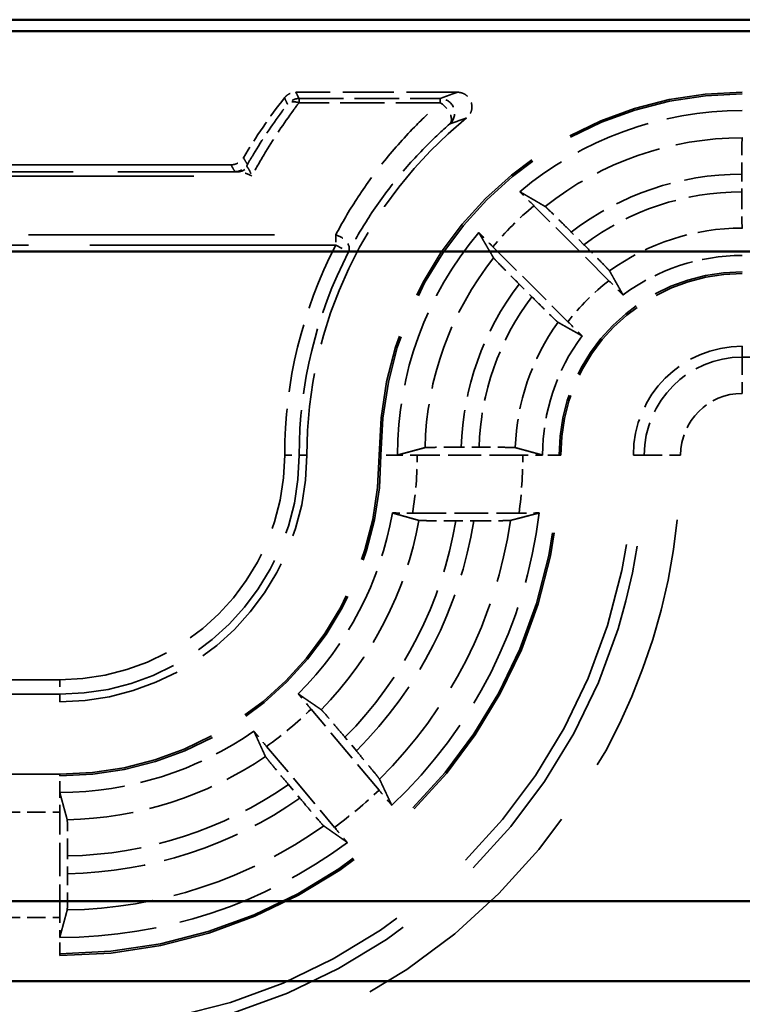
# Model space of a CAD drawing. Units: millimetres. Extents: x 1 to 593, y 1 to 419.
# Drawn here: x 175 to 185, y 237 to 251 of the extents above; entities that cross this region are included whole.
import ezdxf

# ---------------------------------------------------------------- set-up
doc = ezdxf.new("R2010")
doc.units = ezdxf.units.MM
doc.linetypes.add('DASHED', pattern=[0.2067, 0.1654, -0.0413])
for name, color, linetype, lineweight in [('Sichtbar (ISO)', 7, 'Continuous', 50), ('Verdeckt (ISO)', 5, 'DASHED', 35), ('Verdeckt schmal (ISO)', 5, 'DASHED', 35)]:
    doc.layers.add(name, color=color, linetype=linetype, lineweight=lineweight)

msp = doc.modelspace()

# ---------------------------------------------------------------- linework, layer by layer
at = {"layer": 'Sichtbar (ISO)'}
for p, q in [((234.8452641, 251), (166.8442361, 251)), ((172.2527355, 250.8434323), (229.4367647, 250.8434323)), ((229.4367647, 247.8036392), (172.2527355, 247.8036392)), ((164.0411109, 238.85), (237.6483894, 238.85)), ((165.1411109, 237.75), (236.5483894, 237.75))]:
    msp.add_line(p, q, dxfattribs=at)
at = {"layer": 'Verdeckt (ISO)', "ltscale": 4.235778}
msp.add_line((181.3204881, 250), (179.0965759, 250), dxfattribs=at)
at = {"layer": 'Verdeckt (ISO)', "ltscale": 20.056454}
msp.add_line((178.2020277, 249), (169.9106896, 249), dxfattribs=at)
at = {"layer": 'Verdeckt (ISO)', "ltscale": 0.464692}
msp.add_line((185.2372325, 248.8720083), (185.2372325, 248.6279842), dxfattribs=at)
at = {"layer": 'Verdeckt (ISO)', "ltscale": 2.783624}
for p, q in [((183.4083895, 247.4020461), (182.3749493, 248.4354862)), ((181.8092639, 247.8698008), (182.8427041, 246.8363606))]:
    msp.add_line(p, q, dxfattribs=at)
at = {"layer": 'Verdeckt (ISO)', "ltscale": 0.469012}
for p, q in [((183.0634693, 247.8990191), (182.8893144, 248.0731741)), ((182.1715761, 247.3554357), (182.345731, 247.1812808))]:
    msp.add_line(p, q, dxfattribs=at)
at = {"layer": 'Verdeckt (ISO)', "ltscale": 25.157232}
msp.add_line((216.4447501, 246.5), (185.2447501, 246.5), dxfattribs=at)
at = {"layer": 'Verdeckt (ISO)', "ltscale": 0.464883}
msp.add_line((181.6183555, 245.1075176), (181.3742313, 245.1075176), dxfattribs=at)
at = {"layer": 'Verdeckt (ISO)', "ltscale": 2.767113}
for p, q in [((182.2211685, 245), (180.7683317, 245)), ((175.8447501, 238.6235816), (175.8447501, 240.0764184))]:
    msp.add_line(p, q, dxfattribs=at)
at = {"layer": 'Verdeckt (ISO)', "ltscale": 2.795768}
msp.add_line((180.7029036, 244.2), (182.1707846, 244.2), dxfattribs=at)
at = {"layer": 'Verdeckt (ISO)', "ltscale": 0.470809}
msp.add_line((181.2977368, 244.0924824), (181.5449723, 244.0924824), dxfattribs=at)
at = {"layer": 'Verdeckt (ISO)', "ltscale": 21.770681}
for p, q in [((166.8447501, 241.6), (175.8447501, 241.6)), ((175.8447501, 240.6), (166.8447501, 240.6)), ((166.8447501, 238.1), (175.8447501, 238.1))]:
    msp.add_line(p, q, dxfattribs=at)
at = {"layer": 'Verdeckt (ISO)', "ltscale": 2.774192}
for p, q in [((180.2417781, 240.3821156), (179.3055236, 241.4979003)), ((178.692688, 240.9836702), (179.6289426, 239.8678855))]:
    msp.add_line(p, q, dxfattribs=at)
at = {"layer": 'Verdeckt (ISO)', "ltscale": 0.466579}
for p, q in [((179.929339, 240.9217338), (179.7718465, 241.109426)), ((178.9942844, 240.4569739), (179.1517769, 240.2692817))]:
    msp.add_line(p, q, dxfattribs=at)
at = {"layer": 'Verdeckt (ISO)', "ltscale": 0.464776}
msp.add_line((175.9522677, 239.2289896), (175.9522677, 239.4730576), dxfattribs=at)
at = {"layer": 'Verdeckt (ISO)', "ltscale": 14.959352}
msp.add_arc((185.2447501, 245), 5, 90, 180, dxfattribs=at)
at = {"layer": 'Verdeckt (ISO)', "ltscale": 1.906671}
msp.add_arc((185.2447501, 245), 8, 142.02010026, 149.18987358, dxfattribs=at)
at = {"layer": 'Verdeckt (ISO)', "ltscale": 6.344761}
for start, end in [(90, 130.18142332), (139.81857668, 180)]:
    msp.add_arc((185.2447501, 245), 4.75, start, end, dxfattribs=at)
at = {"layer": 'Verdeckt (ISO)', "ltscale": 10.118906}
msp.add_arc((185.2447501, 245), 6, 129.26782873, 180, dxfattribs=at)
at = {"layer": 'Verdeckt (ISO)', "ltscale": 3.351075}
for start, end in [(90, 126.65736381), (143.34263619, 180)]:
    msp.add_arc((185.2447501, 245), 2.75, start, end, dxfattribs=at)
at = {"layer": 'Verdeckt (ISO)', "ltscale": 7.479626}
msp.add_arc((185.2447501, 245), 2.5, 90, 180, dxfattribs=at)
at = {"layer": 'Verdeckt (ISO)', "ltscale": 4.487736}
msp.add_arc((185.2447501, 245), 1.5, 90, 180, dxfattribs=at)
at = {"layer": 'Verdeckt (ISO)', "ltscale": 10.172327}
msp.add_arc((175.8447501, 245), 3.4, 270, 0, dxfattribs=at)
at = {"layer": 'Verdeckt (ISO)', "ltscale": 13.164218}
msp.add_arc((175.8447501, 245), 4.4, 270, 0, dxfattribs=at)
at = {"layer": 'Verdeckt (ISO)', "ltscale": 26.217936}
msp.add_arc((175.8447501, 245), 6.9, 270, 0, dxfattribs=at)
at = {"layer": 'Verdeckt (ISO)', "ltscale": 30.017637}
msp.add_arc((175.8447501, 245), 7.9, 270, 0, dxfattribs=at)
at = {"layer": 'Verdeckt (ISO)', "ltscale": 5.438581}
msp.add_arc((175.8447501, 245), 4.65, 314.92245498, 350.10582761, dxfattribs=at)
at = {"layer": 'Verdeckt (ISO)', "ltscale": 8.767287}
msp.add_arc((175.8447501, 245), 6.65, 313.43985074, 353.09918055, dxfattribs=at)
at = {"layer": 'Verdeckt (ISO)', "ltscale": 5.422222}
msp.add_arc((175.8447501, 245), 4.65, 270, 305.07754502, dxfattribs=at)
at = {"layer": 'Verdeckt (ISO)', "ltscale": 8.082159}
msp.add_arc((175.8447501, 245), 6.65, 270, 306.56014926, dxfattribs=at)
at = {"layer": 'Verdeckt (ISO)', "ltscale": 0.551287}
msp.add_ellipse((175.8386412, 240.0764184), major_axis=(0, -0.5), ratio=0.0122179127, start_param=1.5707963268, end_param=2.14976779, dxfattribs=at)
at = {"layer": 'Verdeckt (ISO)', "ltscale": 0.551286}
msp.add_ellipse((175.8386412, 238.6235816), major_axis=(0, -0.5), ratio=0.0122179127, start_param=0.9918252263, end_param=1.5707963268, dxfattribs=at)
at = {"layer": 'Verdeckt (ISO)', "ltscale": 0.34575}
msp.add_open_spline([(178.9389366, 249.9230799), (178.9549627, 249.9436072), (178.9748449, 249.9608079), (179.0124963, 249.9822907), (179.0285783, 249.9888801), (179.0620352, 249.9977535), (179.0792691, 250), (179.0965759, 250)], degree=3, knots=[0, 0, 0, 0, 0.007812697052, 0.007812697052, 0.013004731804, 0.013004731804, 0.018196789444, 0.018196789444, 0.018196789444, 0.018196789444], dxfattribs=at)
at = {"layer": 'Verdeckt (ISO)', "ltscale": 0.935614}
msp.add_open_spline([(181.3204881, 250), (181.3465444, 250), (181.3723518, 249.9949109), (181.4205534, 249.9751278), (181.442488, 249.9606261), (181.4795555, 249.9240352), (181.4943358, 249.9022986), (181.5147299, 249.8543856), (181.5201496, 249.8286686), (181.520827, 249.7766002), (181.5160769, 249.7507473), (181.5002593, 249.7107239), (181.4920225, 249.6957769), (181.4719686, 249.6683259), (181.4602327, 249.6559335), (181.4470725, 249.6451744)], degree=3, knots=[0, 0, 0, 0, 0.007816885942, 0.007816885942, 0.015631109203, 0.015631109203, 0.023442688263, 0.023442688263, 0.03125316423, 0.03125316423, 0.039064710923, 0.039064710923, 0.044163939105, 0.044163939105, 0.049263518146, 0.049263518146, 0.049263518146, 0.049263518146], dxfattribs=at)
at = {"layer": 'Verdeckt (ISO)', "ltscale": 1.452237}
msp.add_open_spline([(185.2430666, 249.3715056), (185.2423783, 249.3689682), (185.2416171, 249.3547489), (185.2403071, 249.3103331), (185.2395548, 249.2691925), (185.2384886, 249.1819232), (185.237986, 249.1203536), (185.237409, 249.0063354), (185.2372325, 248.9337132), (185.2372325, 248.8720083)], degree=3, knots=[0.002207167231, 0.002207167231, 0.002207167231, 0.002207167231, 0.018513783083, 0.018513783083, 0.037027060153, 0.037027060153, 0.055539596886, 0.055539596886, 0.074050954708, 0.074050954708, 0.074050954708, 0.074050954708], dxfattribs=at)
at = {"layer": 'Verdeckt (ISO)', "ltscale": 0.262637}
for points, weights in [([(185.2447501, 249.3777114), (185.2439077, 249.3746063), (185.2430666, 249.3715053)], [1.00002656072, 1.00001351332, 1]), ([(185.2430666, 248.128494), (185.2439092, 248.1253884), (185.2447501, 248.1222886)], [1, 1.00002934144, 1.00005777057])]:
    msp.add_rational_spline(points, weights, degree=2, dxfattribs=at)
at = {"layer": 'Verdeckt (ISO)', "ltscale": 0.393418}
msp.add_open_spline([(178.2020277, 249), (178.2280702, 249), (178.2538636, 249.0050866), (178.2978462, 249.0231363), (178.3162905, 249.034453), (178.3488649, 249.0625221), (178.3627829, 249.0790918), (178.373795, 249.0975574)], degree=3, knots=[0, 0, 0, 0, 0.007812741449, 0.007812741449, 0.014262673782, 0.014262673782, 0.020712639706, 0.020712639706, 0.020712639706, 0.020712639706], dxfattribs=at)
at = {"layer": 'Verdeckt (ISO)', "ltscale": 0.553074}
for points, knots in [([(182.3749493, 248.4354862), (182.3310916, 248.479344), (182.2793425, 248.5308429), (182.2193378, 248.5902449), (182.1991021, 248.6102269), (182.1800025, 248.629025)], [0.22257654931, 0.22257654931, 0.22257654931, 0.22257654931, 0.241183819897, 0.241183819897, 0.249983164996, 0.249983164996, 0.249983164996, 0.249983164996]), ([(181.6157251, 248.0647476), (181.6345232, 248.045648), (181.6545052, 248.0254123), (181.7139072, 247.9654076), (181.7654062, 247.9136585), (181.8092639, 247.8698008)], [0.046803000544, 0.046803000544, 0.046803000544, 0.046803000544, 0.055602345643, 0.055602345643, 0.07420961623, 0.07420961623, 0.07420961623, 0.07420961623])]:
    msp.add_open_spline(points, degree=3, knots=knots, dxfattribs=at)
at = {"layer": 'Verdeckt (ISO)', "ltscale": 20.352398}
for points, weights in [([(182.1800025, 248.629025), (182.3611314, 248.5236259), (182.5287957, 248.425442)], [8.47983413965, 8.72353492308, 8.959780181]), ([(181.8193081, 247.7159544), (181.7211243, 247.8836187), (181.6157251, 248.0647476)], [8.959780181, 8.72353492308, 8.47983413965])]:
    msp.add_rational_spline(points, weights, degree=2, dxfattribs=at)
at = {"layer": 'Verdeckt (ISO)', "ltscale": 1.452226}
msp.add_open_spline([(185.2372325, 248.6279803), (185.2372325, 248.5662751), (185.237409, 248.4936519), (185.237986, 248.379635), (185.2384886, 248.3180675), (185.2395548, 248.2308014), (185.240307, 248.1896626), (185.2416171, 248.1452489), (185.2423783, 248.1310312), (185.2430666, 248.1284944)], degree=3, knots=[0.074051349694, 0.074051349694, 0.074051349694, 0.074051349694, 0.09256289793, 0.09256289793, 0.111074933441, 0.111074933441, 0.12958790079, 0.12958790079, 0.145894669324, 0.145894669324, 0.145894669324, 0.145894669324], dxfattribs=at)
at = {"layer": 'Verdeckt (ISO)', "ltscale": 1.458786}
for points, knots in [([(182.8893144, 248.0731741), (182.8451986, 248.1172898), (182.7931384, 248.1690993), (182.7113255, 248.2500926), (182.6670516, 248.2936541), (182.6041468, 248.3550489), (182.5743239, 248.3838083), (182.5418094, 248.4144723), (182.5311385, 248.4240701), (182.5287957, 248.425442)], [0.223104606102, 0.223104606102, 0.223104606102, 0.223104606102, 0.241821353006, 0.241821353006, 0.26045837936, 0.26045837936, 0.279006919071, 0.279006919071, 0.29527195941, 0.29527195941, 0.29527195941, 0.29527195941]), ([(181.8193081, 247.7159544), (181.82068, 247.7136116), (181.8302778, 247.7029407), (181.8609419, 247.6704262), (181.8897012, 247.6406033), (181.951096, 247.5776985), (181.9946575, 247.5334246), (182.0756508, 247.4516117), (182.1274603, 247.3995515), (182.1715761, 247.3554357)], [0.002207204892, 0.002207204892, 0.002207204892, 0.002207204892, 0.018472245231, 0.018472245231, 0.037020784942, 0.037020784942, 0.055657811296, 0.055657811296, 0.0743745582, 0.0743745582, 0.0743745582, 0.0743745582])]:
    msp.add_open_spline(points, degree=3, knots=knots, dxfattribs=at)
at = {"layer": 'Verdeckt (ISO)', "ltscale": 1.459737}
for points, knots in [([(183.4159428, 247.5382949), (183.4146965, 247.5405103), (183.4052122, 247.5510662), (183.3746814, 247.5834465), (183.3459362, 247.6132551), (183.2844889, 247.6762138), (183.240831, 247.7205849), (183.1596475, 247.8025896), (183.1077013, 247.8547871), (183.0634693, 247.8990191)], [0.15103031559, 0.15103031559, 0.15103031559, 0.15103031559, 0.167263542419, 0.167263542419, 0.185807804722, 0.185807804722, 0.204480711492, 0.204480711492, 0.223246758213, 0.223246758213, 0.223246758213, 0.223246758213]), ([(182.345731, 247.1812808), (182.389963, 247.1370488), (182.4421605, 247.0851026), (182.5241652, 247.0039191), (182.5685364, 246.9602612), (182.631495, 246.8988139), (182.6613036, 246.8700687), (182.6936839, 246.8395379), (182.7042398, 246.8300536), (182.7064552, 246.8288073)], [0.074415354989, 0.074415354989, 0.074415354989, 0.074415354989, 0.093181401711, 0.093181401711, 0.11185430848, 0.11185430848, 0.130398570783, 0.130398570783, 0.146631797612, 0.146631797612, 0.146631797612, 0.146631797612])]:
    msp.add_open_spline(points, degree=3, knots=knots, dxfattribs=at)
at = {"layer": 'Verdeckt (ISO)', "ltscale": 20.34984}
for points, weights in [([(183.4159428, 247.5382949), (183.5152158, 247.3618284), (183.6029222, 247.2061054)], [15.6662559928, 16.5924092903, 17.5041976626]), ([(183.0386447, 246.641828), (182.8829217, 246.7295343), (182.7064552, 246.8288073)], [17.5041976626, 16.5924092903, 15.6662559928])]:
    msp.add_rational_spline(points, weights, degree=2, dxfattribs=at)
at = {"layer": 'Verdeckt (ISO)', "ltscale": 0.555609}
for points, knots in [([(183.6029222, 247.2061054), (183.5841108, 247.2252167), (183.5641373, 247.2454429), (183.5044386, 247.3057456), (183.452563, 247.3578726), (183.4083895, 247.4020461)], [0.195601504929, 0.195601504929, 0.195601504929, 0.195601504929, 0.204393207015, 0.204393207015, 0.223134422796, 0.223134422796, 0.223134422796, 0.223134422796]), ([(182.8427041, 246.8363606), (182.8868775, 246.7921872), (182.9390045, 246.7403115), (182.9993072, 246.6806128), (183.0195334, 246.6606393), (183.0386447, 246.641828)], [0.074371354628, 0.074371354628, 0.074371354628, 0.074371354628, 0.093112570409, 0.093112570409, 0.101904272495, 0.101904272495, 0.101904272495, 0.101904272495])]:
    msp.add_open_spline(points, degree=3, knots=knots, dxfattribs=at)
at = {"layer": 'Verdeckt (ISO)', "ltscale": 20.351189}
msp.add_rational_spline([(180.4947502, 244.9990044), (180.6918645, 245.0524812), (180.8744273, 245.1016835)], [692.105151895, 713.693062557, 734.780113274], degree=2, dxfattribs=at)
at = {"layer": 'Verdeckt (ISO)', "ltscale": 1.452637}
msp.add_open_spline([(181.3742313, 245.1075176), (181.3124943, 245.1075176), (181.2398329, 245.1073411), (181.1257549, 245.106764), (181.064151, 245.1062613), (180.976834, 245.105195), (180.9356668, 245.1044428), (180.891218, 245.1031328), (180.8769808, 245.1023717), (180.8744273, 245.1016835)], degree=3, knots=[0.222184437411, 0.222184437411, 0.222184437411, 0.222184437411, 0.240705509748, 0.240705509748, 0.259225843293, 0.259225843293, 0.277742880402, 0.277742880402, 0.294047907307, 0.294047907307, 0.294047907307, 0.294047907307], dxfattribs=at)
at = {"layer": 'Verdeckt (ISO)', "ltscale": 1.452414}
msp.add_open_spline([(182.1179086, 245.1016835), (182.115393, 245.1023717), (182.1011961, 245.1031328), (182.0568104, 245.1044427), (182.0156805, 245.1051949), (181.9284121, 245.1062612), (181.866829, 245.1067639), (181.7527647, 245.1073411), (181.6800974, 245.1075176), (181.6183555, 245.1075176)], degree=3, knots=[0.150336779048, 0.150336779048, 0.150336779048, 0.150336779048, 0.166640085767, 0.166640085767, 0.185151093358, 0.185151093358, 0.203667048097, 0.203667048097, 0.222189601599, 0.222189601599, 0.222189601599, 0.222189601599], dxfattribs=at)
at = {"layer": 'Verdeckt (ISO)', "ltscale": 20.350882}
msp.add_rational_spline([(182.1179086, 245.1016835), (182.3176208, 245.0470519), (182.4947503, 244.9990044)], [1085.17110315, 1140.4649609, 1193.97054139], degree=2, dxfattribs=at)
at = {"layer": 'Verdeckt (ISO)', "ltscale": 0.001796}
for points in [[(180.4947502, 244.9990044), (180.4947501, 244.9993363), (180.4947501, 244.9996681), (180.4947501, 245)], [(182.4947503, 244.9990044), (182.4947502, 244.9993363), (182.4947501, 244.9996681), (182.4947501, 245)], [(175.8437545, 240.3500001), (175.8440864, 240.35), (175.8444183, 240.35), (175.8447501, 240.35)], [(175.8437545, 238.3500001), (175.8440864, 238.35), (175.8444183, 238.35), (175.8447501, 238.35)]]:
    msp.add_open_spline(points, degree=3, dxfattribs=at)
at = {"layer": 'Verdeckt (ISO)', "ltscale": 0.551055}
for points, knots in [([(180.7683317, 245), (180.7066266, 245), (180.6340034, 244.9998235), (180.5499105, 244.9993979), (180.5215011, 244.9992181), (180.4947502, 244.9990044)], [0.074050791517, 0.074050791517, 0.074050791517, 0.074050791517, 0.092562325539, 0.092562325539, 0.101357375211, 0.101357375211, 0.101357375211, 0.101357375211]), ([(182.4947502, 244.9990044), (182.4679995, 244.9992181), (182.4395904, 244.9993979), (182.3554975, 244.9998235), (182.282874, 245), (182.2211685, 245)], [0.04674419626, 0.04674419626, 0.04674419626, 0.04674419626, 0.055539185109, 0.055539185109, 0.074050813026, 0.074050813026, 0.074050813026, 0.074050813026])]:
    msp.add_open_spline(points, degree=3, knots=knots, dxfattribs=at)
at = {"layer": 'Verdeckt (ISO)', "ltscale": 0.557794}
msp.add_open_spline([(180.4255898, 244.2009956), (180.4524295, 244.2007841), (180.4808592, 244.2006061), (180.5660767, 244.2001781), (180.6400628, 244.2), (180.7029036, 244.2)], degree=3, knots=[0.195992830266, 0.195992830266, 0.195992830266, 0.195992830266, 0.204781982548, 0.204781982548, 0.223634228544, 0.223634228544, 0.223634228544, 0.223634228544], dxfattribs=at)
at = {"layer": 'Verdeckt (ISO)', "ltscale": 20.349739}
msp.add_rational_spline([(180.7917414, 244.0983165), (180.601701, 244.151629), (180.4255898, 244.2009956)], [10.3354122437, 10.7069621227, 11.075653188], degree=2, dxfattribs=at)
at = {"layer": 'Verdeckt (ISO)', "ltscale": 20.352951}
msp.add_rational_spline([(182.446575, 244.2009956), (182.2436554, 244.1480708), (182.0510976, 244.0983165)], [6.17031496094, 6.29036795015, 6.40756886845], degree=2, dxfattribs=at)
at = {"layer": 'Verdeckt (ISO)', "ltscale": 0.555042}
msp.add_open_spline([(182.1707846, 244.2), (182.2331269, 244.2), (182.3065169, 244.2001773), (182.3912806, 244.2006041), (182.419739, 244.200783), (182.446575, 244.2009956)], degree=3, knots=[0.223011024771, 0.223011024771, 0.223011024771, 0.223011024771, 0.241713722082, 0.241713722082, 0.250515178804, 0.250515178804, 0.250515178804, 0.250515178804], dxfattribs=at)
at = {"layer": 'Verdeckt (ISO)', "ltscale": 1.462357}
msp.add_open_spline([(180.7917414, 244.0983165), (180.794181, 244.0976321), (180.8083519, 244.0968754), (180.8528728, 244.0955683), (180.8943567, 244.0948166), (180.9825437, 244.0937472), (181.0450049, 244.0932424), (181.1608673, 244.0926605), (181.2348768, 244.0924824), (181.2977368, 244.0924824)], degree=3, knots=[0.151315652919, 0.151315652919, 0.151315652919, 0.151315652919, 0.167528246495, 0.167528246495, 0.186080870604, 0.186080870604, 0.204803983006, 0.204803983006, 0.223661987135, 0.223661987135, 0.223661987135, 0.223661987135], dxfattribs=at)
at = {"layer": 'Verdeckt (ISO)', "ltscale": 1.461868}
msp.add_open_spline([(181.5449723, 244.0924824), (181.6076804, 244.0924824), (181.6815107, 244.0926601), (181.797158, 244.0932409), (181.8595322, 244.0937451), (181.9477292, 244.0948137), (181.9892887, 244.0955656), (182.0340717, 244.0968733), (182.0484444, 244.0976309), (182.0510976, 244.0983165)], degree=3, knots=[0.223530194546, 0.223530194546, 0.223530194546, 0.223530194546, 0.242342621413, 0.242342621413, 0.261041347262, 0.261041347262, 0.279607159892, 0.279607159892, 0.29584999959, 0.29584999959, 0.29584999959, 0.29584999959], dxfattribs=at)
at = {"layer": 'Verdeckt (ISO)', "ltscale": 0.552637}
for points, knots in [([(179.3055236, 241.4979003), (179.2656818, 241.5453819), (179.2186507, 241.6011562), (179.1641021, 241.6655016), (179.145708, 241.6871437), (179.1283435, 241.7075064)], [0.074184912704, 0.074184912704, 0.074184912704, 0.074184912704, 0.092779784551, 0.092779784551, 0.101570216638, 0.101570216638, 0.101570216638, 0.101570216638]), ([(178.5170333, 241.1945562), (178.5340713, 241.1739196), (178.5521906, 241.1520468), (178.6060861, 241.0871535), (178.6528462, 241.0311519), (178.692688, 240.9836702)], [0.195113591073, 0.195113591073, 0.195113591073, 0.195113591073, 0.20390402316, 0.20390402316, 0.222498895007, 0.222498895007, 0.222498895007, 0.222498895007])]:
    msp.add_open_spline(points, degree=3, knots=knots, dxfattribs=at)
at = {"layer": 'Verdeckt (ISO)', "ltscale": 20.350206}
for points, weights in [([(179.1283435, 241.7075064), (179.2808277, 241.6025817), (179.4451892, 241.4896447)], [10.1275785125, 9.82121791128, 9.51051255259]), ([(178.6765655, 240.8446928), (178.5938854, 241.0261687), (178.5170333, 241.1945562)], [9.51051255259, 9.82121791128, 10.1275785125])]:
    msp.add_rational_spline(points, weights, degree=2, dxfattribs=at)
at = {"layer": 'Verdeckt (ISO)', "ltscale": 1.455091}
for points, knots in [([(179.7718465, 241.109426), (179.7319556, 241.1569661), (179.6848655, 241.2128106), (179.6107834, 241.3001982), (179.5706622, 241.3472298), (179.5136008, 241.4135727), (179.4865357, 241.4446576), (179.456998, 241.4778226), (179.4473074, 241.4881893), (179.4451892, 241.4896447)], [0.074220703542, 0.074220703542, 0.074220703542, 0.074220703542, 0.092838475832, 0.092838475832, 0.111409985504, 0.111409985504, 0.129929434809, 0.129929434809, 0.146206608587, 0.146206608587, 0.146206608587, 0.146206608587]), ([(178.6765655, 240.8446928), (178.677631, 240.8423541), (178.6861574, 240.8310106), (178.7136894, 240.7961625), (178.7396023, 240.7641108), (178.7950287, 240.696396), (178.8343788, 240.6487174), (178.9075746, 240.560586), (178.9543935, 240.5045141), (178.9942844, 240.4569739)], [0.150614201379, 0.150614201379, 0.150614201379, 0.150614201379, 0.166891375157, 0.166891375157, 0.185410824461, 0.185410824461, 0.203982334133, 0.203982334133, 0.222600106423, 0.222600106423, 0.222600106423, 0.222600106423])]:
    msp.add_open_spline(points, degree=3, knots=knots, dxfattribs=at)
at = {"layer": 'Verdeckt (ISO)', "ltscale": 1.455418}
for points, knots in [([(180.2473893, 240.53362), (180.2462464, 240.5360515), (180.2376414, 240.5474889), (180.2099938, 240.5824749), (180.1840241, 240.6145946), (180.128536, 240.6823827), (180.0891722, 240.7300774), (180.0159894, 240.8181927), (179.9692025, 240.8742263), (179.929339, 240.9217338)], [0.002207202244, 0.002207202244, 0.002207202244, 0.002207202244, 0.018494517249, 0.018494517249, 0.037028433956, 0.037028433956, 0.05560301251, 0.05560301251, 0.074208015957, 0.074208015957, 0.074208015957, 0.074208015957]), ([(179.1517769, 240.2692817), (179.1916404, 240.2217742), (179.2386982, 240.165968), (179.3127668, 240.0785959), (179.3529015, 240.0315481), (179.4100243, 239.9651317), (179.4371464, 239.9339789), (179.4668, 239.9006762), (179.4765694, 239.8902158), (179.4787655, 239.888668)], [0.222561092882, 0.222561092882, 0.222561092882, 0.222561092882, 0.241166096329, 0.241166096329, 0.259740674883, 0.259740674883, 0.278274591591, 0.278274591591, 0.294561906595, 0.294561906595, 0.294561906595, 0.294561906595])]:
    msp.add_open_spline(points, degree=3, knots=knots, dxfattribs=at)
at = {"layer": 'Verdeckt (ISO)', "ltscale": 20.351954}
for points, weights in [([(180.2473893, 240.53362), (180.3301858, 240.3574724), (180.4172415, 240.1714576)], [6.72692028614, 6.59663605279, 6.46370759732]), ([(179.8059313, 239.6585074), (179.6378596, 239.7765417), (179.4787655, 239.888668)], [6.46370759732, 6.59663605279, 6.72692028614])]:
    msp.add_rational_spline(points, weights, degree=2, dxfattribs=at)
at = {"layer": 'Verdeckt (ISO)', "ltscale": 20.350948}
msp.add_rational_spline([(175.8437545, 240.3500001), (175.8930916, 240.1681239), (175.9464336, 239.9725338)], [706.624556186, 687.047366156, 667.065934098], degree=2, dxfattribs=at)
at = {"layer": 'Verdeckt (ISO)', "ltscale": 0.552096}
for points, knots in [([(180.4172415, 240.1714576), (180.4001909, 240.1921097), (180.3820544, 240.2140035), (180.3282133, 240.2788313), (180.281544, 240.3347245), (180.2417781, 240.3821156)], [0.046777782102, 0.046777782102, 0.046777782102, 0.046777782102, 0.055576472741, 0.055576472741, 0.074135873675, 0.074135873675, 0.074135873675, 0.074135873675]), ([(179.6289426, 239.8678855), (179.6687084, 239.8204944), (179.7156485, 239.7648283), (179.770142, 239.700548), (179.7885538, 239.6788852), (179.8059313, 239.6585074)], [0.22235250553, 0.22235250553, 0.22235250553, 0.22235250553, 0.240911906464, 0.240911906464, 0.249710597103, 0.249710597103, 0.249710597103, 0.249710597103])]:
    msp.add_open_spline(points, degree=3, knots=knots, dxfattribs=at)
at = {"layer": 'Verdeckt (ISO)', "ltscale": 1.452267}
msp.add_open_spline([(175.9522677, 239.4730576), (175.9522677, 239.534778), (175.9520912, 239.6074196), (175.9515141, 239.7214528), (175.9510115, 239.7830228), (175.9499453, 239.8702822), (175.9491931, 239.9114119), (175.947883, 239.9558058), (175.9471219, 239.9700103), (175.9464336, 239.9725338)], degree=3, knots=[0.074062373653, 0.074062373653, 0.074062373653, 0.074062373653, 0.092578495648, 0.092578495648, 0.111091289782, 0.111091289782, 0.129602572389, 0.129602572389, 0.14590784495, 0.14590784495, 0.14590784495, 0.14590784495], dxfattribs=at)
at = {"layer": 'Verdeckt (ISO)', "ltscale": 1.452454}
msp.add_open_spline([(175.9464336, 238.7293188), (175.9471219, 238.7318673), (175.947883, 238.7460987), (175.949193, 238.7905363), (175.9499453, 238.8316935), (175.9510115, 238.9189909), (175.9515142, 238.9805794), (175.9520912, 239.0946284), (175.9522677, 239.1672695), (175.9522677, 239.2289896)], degree=3, knots=[0.002207177595, 0.002207177595, 0.002207177595, 0.002207177595, 0.018513124873, 0.018513124873, 0.037028832083, 0.037028832083, 0.055545646332, 0.055545646332, 0.074061657723, 0.074061657723, 0.074061657723, 0.074061657723], dxfattribs=at)
at = {"layer": 'Verdeckt (ISO)', "ltscale": 20.351151}
msp.add_rational_spline([(175.9464336, 238.7293188), (175.8966013, 238.5447952), (175.8437545, 238.3500001)], [516.022723652, 505.407419544, 494.616969861], degree=2, dxfattribs=at)
at = {"layer": 'Verdeckt schmal (ISO)', "ltscale": 0.295765}
for p, q in [((179.1392266, 249.9128953), (179.1392266, 249.8543243)), ((181.0834839, 249.8543243), (181.0834839, 249.9128953))]:
    msp.add_line(p, q, dxfattribs=at)
at = {"layer": 'Verdeckt schmal (ISO)', "ltscale": 3.70312}
for p, q in [((179.1392266, 249.9128953), (181.0834839, 249.9128953)), ((181.0834839, 249.8543243), (179.1392266, 249.8543243))]:
    msp.add_line(p, q, dxfattribs=at)
at = {"layer": 'Verdeckt schmal (ISO)', "ltscale": 14.839726}
msp.add_line((170.5066482, 248.9040916), (178.297824, 248.9040916), dxfattribs=at)
at = {"layer": 'Verdeckt schmal (ISO)', "ltscale": 19.310347}
msp.add_line((170.5066482, 248.8455206), (178.4895452, 248.8455206), dxfattribs=at)
at = {"layer": 'Verdeckt schmal (ISO)', "ltscale": 20.463411}
for p, q in [((171.1850142, 248.0337908), (179.6445881, 248.0337908)), ((179.6445881, 247.8923694), (171.1850142, 247.8923694))]:
    msp.add_line(p, q, dxfattribs=at)
at = {"layer": 'Verdeckt schmal (ISO)', "ltscale": 0.299089}
msp.add_line((179.6445881, 248.0337908), (179.6445881, 247.8923694), dxfattribs=at)
at = {"layer": 'Verdeckt schmal (ISO)', "ltscale": 0.594954}
for p, q in [((179.6445881, 247.8923694), (179.82228, 247.8005951)), ((178.9417655, 245), (179.1417578, 245)), ((175.8447501, 241.9029847), (175.8447501, 241.7029923))]:
    msp.add_line(p, q, dxfattribs=at)
at = {"layer": 'Verdeckt schmal (ISO)', "ltscale": 27.836309}
for p, q in [((185.2447501, 246.5), (185.2447501, 246.3493711)), ((183.7447501, 245), (183.895379, 245))]:
    msp.add_line(p, q, dxfattribs=at)
at = {"layer": 'Verdeckt schmal (ISO)', "ltscale": 1.483379}
for p, q in [((185.2447501, 246.3493711), (185.2447501, 245.8494139)), ((183.895379, 245), (184.3953362, 245))]:
    msp.add_line(p, q, dxfattribs=at)
at = {"layer": 'Verdeckt schmal (ISO)', "ltscale": 25.157232}
for p, q in [((185.2447501, 246.3493711), (216.4447501, 246.3493711)), ((216.4447501, 245.8494139), (185.2447501, 245.8494139))]:
    msp.add_line(p, q, dxfattribs=at)
at = {"layer": 'Verdeckt schmal (ISO)', "ltscale": 28.549091}
for p, q in [((179.2447501, 245), (179.1417578, 245)), ((175.8447501, 241.6), (175.8447501, 241.7029923))]:
    msp.add_line(p, q, dxfattribs=at)
at = {"layer": 'Verdeckt schmal (ISO)', "ltscale": 5.151088}
for p, q in [((180.2447501, 245), (180.2683507, 245)), ((182.7211495, 245), (182.7447501, 245)), ((175.8447501, 240.6), (175.8447501, 240.5763994)), ((175.8447501, 238.1236006), (175.8447501, 238.1))]:
    msp.add_line(p, q, dxfattribs=at)
at = {"layer": 'Verdeckt schmal (ISO)', "ltscale": 0.936152}
for p, q in [((180.4947501, 245), (180.2683507, 245)), ((182.7211495, 245), (182.4947501, 245)), ((175.8447501, 240.35), (175.8447501, 240.5763994)), ((175.8447501, 238.1236006), (175.8447501, 238.35))]:
    msp.add_line(p, q, dxfattribs=at)
at = {"layer": 'Verdeckt schmal (ISO)', "ltscale": 9.148752}
for p, q in [((171.041438, 241.9029847), (175.8447501, 241.9029847)), ((175.8447501, 241.7029923), (171.041438, 241.7029923))]:
    msp.add_line(p, q, dxfattribs=at)
at = {"layer": 'Verdeckt schmal (ISO)', "ltscale": 21.770681}
for p, q in [((166.8447501, 240.5763994), (175.8447501, 240.5763994)), ((166.8447501, 238.1236006), (175.8447501, 238.1236006))]:
    msp.add_line(p, q, dxfattribs=at)
at = {"layer": 'Verdeckt schmal (ISO)', "ltscale": 1.523657}
for p, q in [((175.0447501, 240.0764184), (175.8447501, 240.0764184)), ((175.0447501, 238.6235816), (175.8447501, 238.6235816))]:
    msp.add_line(p, q, dxfattribs=at)
at = {"layer": 'Verdeckt schmal (ISO)', "ltscale": 14.888741}
msp.add_arc((185.2447501, 245), 4.9763994, 90, 180, dxfattribs=at)
at = {"layer": 'Verdeckt schmal (ISO)', "ltscale": 5.578561}
msp.add_arc((185.2447501, 245), 4.3715056, 90.02206541, 128.41009162, dxfattribs=at)
at = {"layer": 'Verdeckt schmal (ISO)', "ltscale": 4.808442}
msp.add_arc((185.2447501, 245), 3.8720119, 90.1112415, 127.46837763, dxfattribs=at)
at = {"layer": 'Verdeckt schmal (ISO)', "ltscale": 4.443005}
msp.add_arc((185.2447501, 245), 3.6279881, 90.11872376, 126.95854479, dxfattribs=at)
at = {"layer": 'Verdeckt schmal (ISO)', "ltscale": 1.525692}
msp.add_arc((185.2447501, 245), 4.4764184, 129.87337441, 140.12662559, dxfattribs=at)
at = {"layer": 'Verdeckt schmal (ISO)', "ltscale": 3.717051}
msp.add_arc((185.2447501, 245), 3.1284944, 90.03083243, 125.77224153, dxfattribs=at)
at = {"layer": 'Verdeckt schmal (ISO)', "ltscale": 5.723344}
msp.add_arc((185.2447501, 245), 6.3029847, 152.68456949, 180, dxfattribs=at)
at = {"layer": 'Verdeckt schmal (ISO)', "ltscale": 5.541741}
msp.add_arc((185.2447501, 245), 6.1029923, 152.68456949, 180, dxfattribs=at)
at = {"layer": 'Verdeckt schmal (ISO)', "ltscale": 5.388074}
msp.add_arc((185.2447501, 245), 4.3715056, 141.58990838, 178.6671497, dxfattribs=at)
at = {"layer": 'Verdeckt schmal (ISO)', "ltscale": 7.550237}
msp.add_arc((185.2447501, 245), 2.5236006, 90, 180, dxfattribs=at)
at = {"layer": 'Verdeckt schmal (ISO)', "ltscale": 4.617946}
msp.add_arc((185.2447501, 245), 3.8720119, 142.53162237, 178.40881212, dxfattribs=at)
at = {"layer": 'Verdeckt schmal (ISO)', "ltscale": 1.528137}
msp.add_arc((185.2447501, 245), 3.0235816, 127.39785855, 142.60214145, dxfattribs=at)
at = {"layer": 'Verdeckt schmal (ISO)', "ltscale": 4.252505}
msp.add_arc((185.2447501, 245), 3.6279881, 143.04145521, 178.30175611, dxfattribs=at)
at = {"layer": 'Verdeckt schmal (ISO)', "ltscale": 3.526547}
msp.add_arc((185.2447501, 245), 3.1284944, 144.22775847, 178.1374225, dxfattribs=at)
at = {"layer": 'Verdeckt schmal (ISO)', "ltscale": 4.03707}
msp.add_arc((185.2447501, 245), 1.3493711, 90, 180, dxfattribs=at)
at = {"layer": 'Verdeckt schmal (ISO)', "ltscale": 2.541253}
msp.add_arc((185.2447501, 245), 0.8494139, 90, 180, dxfattribs=at)
at = {"layer": 'Verdeckt schmal (ISO)', "ltscale": 26.12826}
msp.add_arc((175.8447501, 245), 6.8763994, 270, 0, dxfattribs=at)
at = {"layer": 'Verdeckt schmal (ISO)', "ltscale": 13.234828}
msp.add_arc((175.8447501, 245), 4.4236006, 270, 0, dxfattribs=at)
at = {"layer": 'Verdeckt schmal (ISO)', "ltscale": 9.265831}
msp.add_arc((175.8447501, 245), 3.0970153, 270, 0, dxfattribs=at)
at = {"layer": 'Verdeckt schmal (ISO)', "ltscale": 9.864186}
msp.add_arc((175.8447501, 245), 3.2970077, 270, 0, dxfattribs=at)
at = {"layer": 'Verdeckt schmal (ISO)', "ltscale": 21.659779}
msp.add_arc((175.8447501, 245), 8.5505861, 270, 0, dxfattribs=at)
at = {"layer": 'Verdeckt schmal (ISO)', "ltscale": 30.589981}
msp.add_arc((175.8447501, 245), 8.0506289, 270, 0, dxfattribs=at)
at = {"layer": 'Verdeckt schmal (ISO)', "ltscale": 1.530443}
msp.add_arc((175.8447501, 245), 4.9235816, 350.64893211, 0, dxfattribs=at)
at = {"layer": 'Verdeckt schmal (ISO)', "ltscale": 1.527683}
msp.add_arc((175.8447501, 245), 6.3764184, 352.79254729, 0, dxfattribs=at)
at = {"layer": 'Verdeckt schmal (ISO)', "ltscale": 5.674149}
msp.add_arc((175.8447501, 245), 5.0284944, 315.72581904, 349.67014792, dxfattribs=at)
at = {"layer": 'Verdeckt schmal (ISO)', "ltscale": 6.483872}
msp.add_arc((175.8447501, 245), 5.5279881, 315.26767125, 350.55110642, dxfattribs=at)
at = {"layer": 'Verdeckt schmal (ISO)', "ltscale": 6.89025}
msp.add_arc((175.8447501, 245), 5.7720119, 315.04437942, 350.95400692, dxfattribs=at)
at = {"layer": 'Verdeckt schmal (ISO)', "ltscale": 7.744171}
msp.add_arc((175.8447501, 245), 6.2715056, 314.58822737, 351.73367161, dxfattribs=at)
at = {"layer": 'Verdeckt schmal (ISO)', "ltscale": 1.525338}
msp.add_arc((175.8447501, 245), 4.9235816, 305.34005936, 314.65994064, dxfattribs=at)
at = {"layer": 'Verdeckt schmal (ISO)', "ltscale": 5.535598}
msp.add_arc((175.8447501, 245), 5.0284944, 271.15868363, 304.27418096, dxfattribs=at)
at = {"layer": 'Verdeckt schmal (ISO)', "ltscale": 6.177795}
msp.add_arc((175.8447501, 245), 5.5279881, 271.11445518, 304.73232875, dxfattribs=at)
at = {"layer": 'Verdeckt schmal (ISO)', "ltscale": 1.524658}
msp.add_arc((175.8447501, 245), 6.3764184, 306.40340888, 313.59659112, dxfattribs=at)
at = {"layer": 'Verdeckt schmal (ISO)', "ltscale": 6.502395}
msp.add_arc((175.8447501, 245), 5.7720119, 271.0673337, 304.95562058, dxfattribs=at)
at = {"layer": 'Verdeckt schmal (ISO)', "ltscale": 7.189042}
msp.add_arc((175.8447501, 245), 6.2715056, 270.92901015, 305.41177263, dxfattribs=at)
at = {"layer": 'Verdeckt schmal (ISO)', "ltscale": 0.347844}
msp.add_ellipse((179.1392266, 249.7129029), major_axis=(0.1795016, 0.0881996), ratio=0.9999527307, start_param=1.1141046105, end_param=2.0274880431, dxfattribs=at)
at = {"layer": 'Verdeckt schmal (ISO)', "ltscale": 0.425475}
msp.add_ellipse((179.1392266, 249.7129029), major_axis=(-0.1591647, 0.1211058), ratio=0.6227002524, start_param=5.1548597958, end_param=6.2720323906, dxfattribs=at)
at = {"layer": 'Verdeckt schmal (ISO)', "ltscale": 0.92104}
msp.add_ellipse((181.0834839, 249.7129029), major_axis=(-0.0707651, 0.1870623), ratio=0.9996959741, start_param=3.5033512815, end_param=5.9214266793, dxfattribs=at)
at = {"layer": 'Verdeckt schmal (ISO)', "ltscale": 0.808322}
msp.add_ellipse((181.0834839, 249.7129029), major_axis=(0.1315123, -0.1506802), ratio=0.5494221516, start_param=0.0104443149, end_param=2.1326252529, dxfattribs=at)
at = {"layer": 'Verdeckt schmal (ISO)', "ltscale": 0.395925}
msp.add_ellipse((178.2557178, 249.1058217), major_axis=(0.1735815, 0.0993451), ratio=0.9999494517, start_param=4.1925889284, end_param=5.2321890323, dxfattribs=at)
at = {"layer": 'Verdeckt schmal (ISO)', "ltscale": 0.308027}
msp.add_ellipse((178.297824, 249.104084), major_axis=(-0.0036064, -0.1999675), ratio=0.900124765, start_param=0.0200332284, end_param=0.8288932761, dxfattribs=at)
at = {"layer": 'Verdeckt schmal (ISO)', "ltscale": 0.721678}
msp.add_ellipse((179.6445881, 247.8923694), major_axis=(0.1769847, -0.0931473), ratio=0.6627032614, start_param=0.0116530133, end_param=1.9063855172, dxfattribs=at)
at = {"layer": 'Verdeckt schmal (ISO)', "ltscale": 24.145338}
msp.add_open_spline([(179.0965759, 250), (179.1006923, 249.991564), (179.1048127, 249.9831281), (179.1133464, 249.9656743), (179.1177603, 249.9566566), (179.1221789, 249.9476388), (179.1265975, 249.938621), (179.1310209, 249.9296033), (179.1367079, 249.9180221), (179.137967, 249.9154587), (179.1392266, 249.9128953)], degree=3, knots=[0.02000094287, 0.02000094287, 0.02000094287, 0.02000094287, 0.3100146384, 0.3100146384, 0.62002927681, 0.62002927681, 0.62002927681, 0.93004391521, 0.93004391521, 1.01816924329, 1.01816924329, 1.01816924329, 1.01816924329], dxfattribs=at)
at = {"layer": 'Verdeckt schmal (ISO)', "ltscale": 24.151926}
msp.add_open_spline([(181.0834839, 249.9128953), (181.0902601, 249.9154587), (181.0970528, 249.9180221), (181.127818, 249.9296035), (181.1519814, 249.9386214), (181.1763638, 249.9476393), (181.2007462, 249.9566572), (181.2253476, 249.9656751), (181.2734101, 249.9831287), (181.2968423, 249.9915644), (181.3204881, 250)], degree=3, knots=[-1.01845735711, -1.01845735711, -1.01845735711, -1.01845735711, -0.93030970643, -0.93030970643, -0.62020647096, -0.62020647096, -0.62020647096, -0.31010323548, -0.31010323548, -0.02001675522, -0.02001675522, -0.02001675522, -0.02001675522], dxfattribs=at)
at = {"layer": 'Verdeckt schmal (ISO)', "ltscale": 2.98785}
msp.add_open_spline([(179.1392266, 249.8543243), (179.1138851, 249.8210189), (179.0888159, 249.787506), (178.9284137, 249.5693789), (178.8010631, 249.3788945), (178.6824803, 249.1830992), (178.6153308, 249.072227), (178.5509915, 248.9596525), (178.4895452, 248.8455206)], degree=3, knots=[0.92034760063, 0.92034760063, 0.92034760063, 0.92034760063, 0.93671189495, 0.93671189495, 1.02621803631, 1.02621803631, 1.02621803631, 1.0769023544, 1.0769023544, 1.0769023544, 1.0769023544], dxfattribs=at)
at = {"layer": 'Verdeckt schmal (ISO)', "ltscale": 24.14535}
msp.add_open_spline([(178.9809129, 249.8351065), (178.9796733, 249.8376958), (178.9784341, 249.840285), (178.9728372, 249.8519828), (178.9684838, 249.861091), (178.9641351, 249.8701989), (178.9597863, 249.8793068), (178.9554423, 249.8884143), (178.9470434, 249.9060413), (178.942988, 249.9145608), (178.9389366, 249.9230799)], degree=3, knots=[-1.01816924329, -1.01816924329, -1.01816924329, -1.01816924329, -0.93004391521, -0.93004391521, -0.62002927681, -0.62002927681, -0.62002927681, -0.3100146384, -0.3100146384, -0.02000094287, -0.02000094287, -0.02000094287, -0.02000094287], dxfattribs=at)
at = {"layer": 'Verdeckt schmal (ISO)', "ltscale": 5.642221}
msp.add_open_spline([(179.6445881, 248.0337908), (179.7325333, 248.2008911), (179.8279623, 248.3640532), (180.0498758, 248.7072567), (180.1788888, 248.8856628), (180.3168321, 249.056874), (180.4547754, 249.2280851), (180.6016484, 249.3921005), (180.8619385, 249.6539423), (180.9709723, 249.7561252), (181.0834839, 249.8543243)], degree=3, knots=[-1.0863137471, -1.0863137471, -1.0863137471, -1.0863137471, -0.99680149766, -0.99680149766, -0.89257618165, -0.89257618165, -0.89257618165, -0.78835086564, -0.78835086564, -0.71755862646, -0.71755862646, -0.71755862646, -0.71755862646], dxfattribs=at)
at = {"layer": 'Verdeckt schmal (ISO)', "ltscale": 2.448434}
msp.add_open_spline([(178.4281559, 249.00452), (178.4556714, 249.0521575), (178.4836861, 249.0995065), (178.512194, 249.1465566), (178.6338917, 249.3474093), (178.7645817, 249.5428107), (178.9291831, 249.7665648), (178.9549083, 249.8009421), (178.9809129, 249.8351065)], degree=3, knots=[-1.04718497722, -1.04718497722, -1.04718497722, -1.04718497722, -1.02621803631, -1.02621803631, -1.02621803631, -0.93671189495, -0.93671189495, -0.92034760063, -0.92034760063, -0.92034760063, -0.92034760063], dxfattribs=at)
at = {"layer": 'Verdeckt schmal (ISO)', "ltscale": 24.151497}
msp.add_open_spline([(181.4470725, 249.6451744), (181.4240173, 249.6372215), (181.4011663, 249.6292666), (181.354288, 249.6128038), (181.3302884, 249.6042956), (181.3064982, 249.5957852), (181.282708, 249.5872748), (181.2591273, 249.5787621), (181.2290987, 249.5678269), (181.2224683, 249.5654063), (181.2158537, 249.5629856)], degree=3, knots=[0.02001675522, 0.02001675522, 0.02001675522, 0.02001675522, 0.31010323548, 0.31010323548, 0.62020647096, 0.62020647096, 0.62020647096, 0.93030970643, 0.93030970643, 1.01845735711, 1.01845735711, 1.01845735711, 1.01845735711], dxfattribs=at)
at = {"layer": 'Verdeckt schmal (ISO)', "ltscale": 5.531532}
msp.add_open_spline([(181.2158537, 249.5629856), (181.106903, 249.4679306), (181.0013174, 249.3690182), (180.7492517, 249.1155529), (180.607013, 248.9567813), (180.4734157, 248.7910399), (180.3398183, 248.6252985), (180.2148628, 248.452588), (179.9999151, 248.1203327), (179.9074759, 247.9623722), (179.82228, 247.8005951)], degree=3, knots=[0.71755862646, 0.71755862646, 0.71755862646, 0.71755862646, 0.78835086564, 0.78835086564, 0.89257618165, 0.89257618165, 0.89257618165, 0.99680149766, 0.99680149766, 1.0863137471, 1.0863137471, 1.0863137471, 1.0863137471], dxfattribs=at)
at = {"layer": 'Verdeckt schmal (ISO)', "ltscale": 26.104099}
msp.add_open_spline([(178.373795, 249.0975574), (178.3826533, 249.0823365), (178.391528, 249.0671168), (178.4096469, 249.0361042), (178.4188923, 249.0203115), (178.4281559, 249.00452)], degree=3, knots=[0.0200110077, 0.0200110077, 0.0200110077, 0.0200110077, 0.5495775441, 0.5495775441, 1.0991550883, 1.0991550883, 1.0991550883, 1.0991550883], dxfattribs=at)
at = {"layer": 'Verdeckt schmal (ISO)', "ltscale": 26.104115}
msp.add_open_spline([(178.2557178, 248.9058293), (178.2465685, 248.9218154), (178.2374371, 248.9378016), (178.2195419, 248.9691918), (178.2107766, 248.9845959), (178.2020277, 249)], degree=3, knots=[-1.0991550883, -1.0991550883, -1.0991550883, -1.0991550883, -0.5495775441, -0.5495775441, -0.0200110077, -0.0200110077, -0.0200110077, -0.0200110077], dxfattribs=at)
at = {"layer": 'Verdeckt schmal (ISO)', "ltscale": 0.39076}
msp.add_open_spline([(178.297824, 248.9040916), (178.2834553, 248.9043507), (178.2732407, 248.9046267), (178.2592105, 248.905211), (178.2558946, 248.9055202), (178.2557178, 248.9058293)], degree=3, knots=[0, 0, 0, 0, 0.009896647451, 0.009896647451, 0.020520891047, 0.020520891047, 0.020520891047, 0.020520891047], dxfattribs=at)
at = {"layer": 'Verdeckt schmal (ISO)', "ltscale": 0.470466}
msp.add_open_spline([(178.4895452, 248.8455206), (178.4723441, 248.854343), (178.4550641, 248.8623971), (178.4209681, 248.8766117), (178.4041613, 248.882768), (178.3879145, 248.8878233), (178.3716677, 248.8928785), (178.3557359, 248.896906), (178.3254109, 248.9024534), (178.3110249, 248.9039725), (178.297824, 248.9040916)], degree=3, knots=[-0.00026864881, -0.00026864881, -0.00026864881, -0.00026864881, 0.008823679446, 0.008823679446, 0.017916007703, 0.017916007703, 0.017916007703, 0.027008335959, 0.027008335959, 0.036100664215, 0.036100664215, 0.036100664215, 0.036100664215], dxfattribs=at)
at = {"layer": 'Verdeckt schmal (ISO)', "ltscale": 0.271612}
msp.add_open_spline([(178.4281559, 249.00452), (178.4239646, 248.9969526), (178.421576, 248.9897308), (178.4214889, 248.9769565), (178.4234909, 248.9713221), (178.4280771, 248.9665745)], degree=3, knots=[-0.020520891047, -0.020520891047, -0.020520891047, -0.020520891047, -0.009896647451, -0.009896647451, 0, 0, 0, 0], dxfattribs=at)
at = {"layer": 'Verdeckt schmal (ISO)', "ltscale": 0.468964}
msp.add_open_spline([(178.4280771, 248.9665745), (178.4322906, 248.9622127), (178.4368861, 248.9560575), (178.446584, 248.9407028), (178.4516842, 248.9315064), (178.4568914, 248.9211607), (178.4620986, 248.9108149), (178.4674914, 248.8991669), (178.4784459, 248.8737691), (178.4840046, 248.8600266), (178.4895452, 248.8455206)], degree=3, knots=[-0.036100664215, -0.036100664215, -0.036100664215, -0.036100664215, -0.027008335959, -0.027008335959, -0.017916007703, -0.017916007703, -0.017916007703, -0.008823679446, -0.008823679446, 0.00026864881, 0.00026864881, 0.00026864881, 0.00026864881], dxfattribs=at)

doc.saveas('drawing.dxf')
